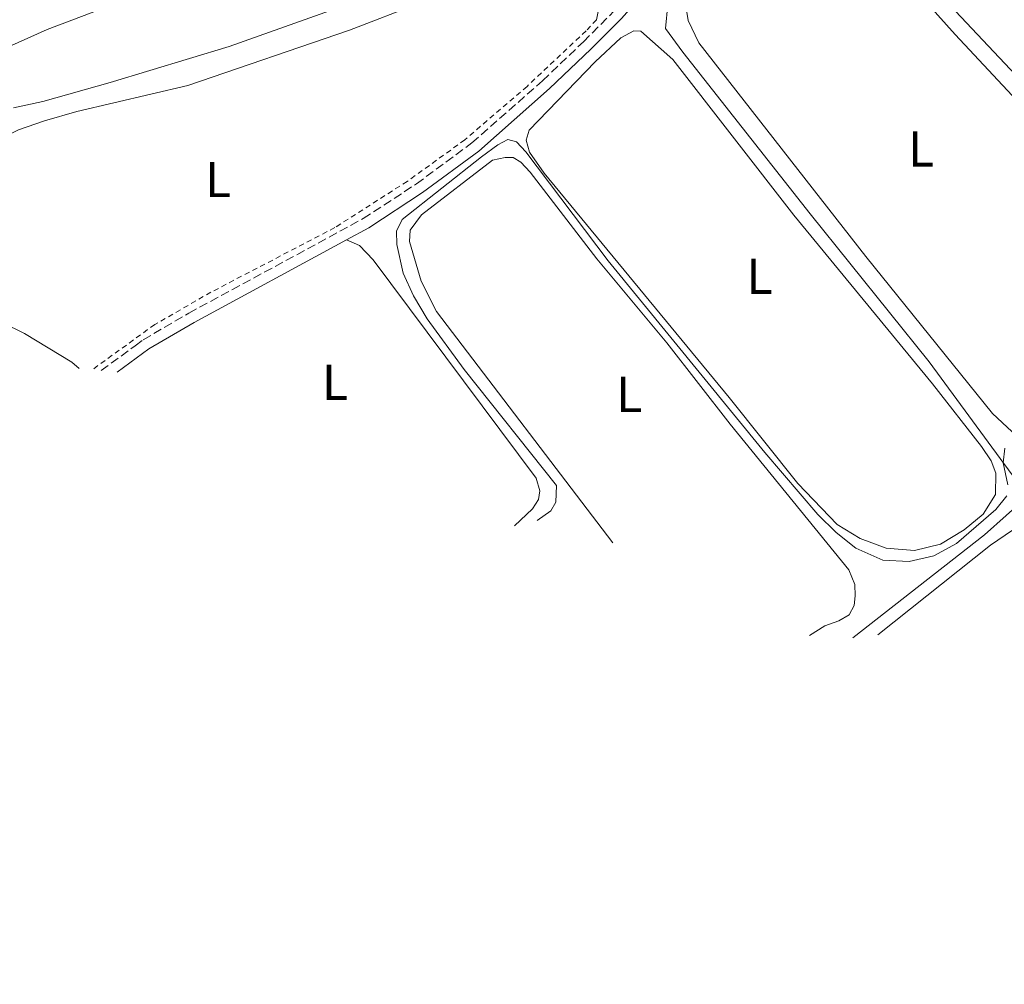
# Model space of a CAD drawing. Units: metres. Extents: x 627437 to 629580, y 4641181 to 4641714.
# Drawn here: x 627861 to 628057, y 4641264 to 4641456 of the extents above; entities that cross this region are included whole.
import ezdxf
from ezdxf.enums import TextEntityAlignment as Align

# ---------------------------------------------------------------- set-up
doc = ezdxf.new("R2010")
doc.units = ezdxf.units.M
doc.header["$MEASUREMENT"] = 0
doc.linetypes.add('DGN Style 2', pattern=[1.7399219301090239, 1.043953158065414, -0.6959687720436097])
doc.linetypes.add('DGN Style 3', pattern=[2.435890702152634, 1.739921930109024, -0.6959687720436097])
for name, color, linetype, lineweight in [('Acequia sin especificar', 4, 'Continuous', 0), ('Camino', 7, 'DGN Style 3', 0), ('Curva de nivel intermedia', 30, 'Continuous', 0), ('Etiqueta de uso rústico', 92, 'Continuous', 0), ('Gasoducto', 7, 'Continuous', 13), ('Línea de cambio de uso (parcela vista)', 92, 'Continuous', 0), ('Margen derecho', 7, 'Continuous', 0), ('Tela metálica o alambrada', 7, 'DGN Style 2', 0)]:
    doc.layers.add(name, color=color, linetype=linetype, lineweight=lineweight)
doc.styles.add('Style-Arial', font='arial.ttf')

msp = doc.modelspace()

# ---------------------------------------------------------------- linework, layer by layer
at = {"layer": 'Acequia sin especificar', "color": 4, "linetype": 'Continuous', "lineweight": 0, "extrusion": (0.2516341754094696, -0.2815671295928199, 0.9259590667512557), "elevation": -1148544.04070297, "flags": 128}
msp.add_lwpolyline([(3561081.869863539, 2817078.367661061), (3561115.03084504, 2817076.010818684), (3561126.511093294, 2817076.010818684)], dxfattribs=at)
at = {"layer": 'Acequia sin especificar', "color": 4, "linetype": 'Continuous', "lineweight": 0}
msp.add_polyline3d([(628061.3399999999, 4641360.960000001, 290.4499999999971), (628041.7599999999, 4641387.640000001, 289.2100000000065), (628018.0999999996, 4641417.060000001, 289.3899999999995), (627992.8700000001, 4641449.130000001, 289.0299999999988), (627989.3799999999, 4641453.859999999, 289.2100000000065), (627989.8399999999, 4641458.630000001, 289.2100000000065), (627992.4500000002, 4641467.32, 289.2100000000065), (627995.3399999999, 4641473.189999999, 289.2100000000065), (627998.1299999999, 4641476.630000001, 289.2100000000065), (628003.9400000004, 4641481.550000001, 289.2100000000065), (628010.8700000001, 4641486.460000001, 289.2100000000065), (628017.5, 4641491.59, 288.679999999993), (628031.1299999999, 4641501.74, 288.320000000007), (628044.4299999997, 4641513.630000001, 288.1399999999995), (628057.4800000006, 4641524.51, 287.7899999999936), (628057.5999999996, 4641526.15, 287.7899999999936)], dxfattribs=at)
at = {"layer": 'Camino', "color": 7, "linetype": 'DGN Style 3', "lineweight": 0}
msp.add_polyline3d([(627877.3246880046, 4641385.92093915, 288.8018000000012), (627884.0300000019, 4641390.84, 288.929999999993), (627885.6400000011, 4641392.030000002, 288.9700000000013), (627894.7199999982, 4641397.320000002, 288.9700000000013), (627929.359999999, 4641416.090000001, 289.1399999999994), (627939.9099999992, 4641422.989999998, 289.1399999999994), (627950.9599999998, 4641431.13, 289.1399999999994), (627964.9600000011, 4641443.460000001, 289.1399999999994), (627973.0900000003, 4641451.210000002, 289.1399999999994), (627979.140000001, 4641457.29, 289.5000000000001), (627986.6800000003, 4641465.910000001, 289.5000000000001), (627992.350000001, 4641475.210000002, 289.5000000000001), (627994.8200000008, 4641478.020000001, 289.5000000000001), (627998.5699999991, 4641481.32, 289.5000000000001), (628016.4899999986, 4641495.140000001, 289.1399999999994), (628031.0500000007, 4641506.910000001, 288.7899999999935), (628037.9599999997, 4641512.720000001, 288.7899999999935), (628055.5399999995, 4641528.310000001, 288.2599999999948), (628081.6199999995, 4641544.670000002, 288.0800000000019), (628082.6999999991, 4641546.300000002, 288.0800000000019), (628083.03, 4641547.940000002, 288.0800000000019), (628082.5300000015, 4641552.670000002, 288.3500000000058)], dxfattribs=at)
at = {"layer": 'Curva de nivel intermedia', "color": 30, "linetype": 'Continuous', "lineweight": 0, "elevation": 290.0000000000001, "flags": 128}
for points in [[(627963.9100000004, 4641356.119999998), (627966.6200000017, 4641358.079999999), (627967.6299999999, 4641359.769999999), (627967.7400000015, 4641363.09), (627949.3799999995, 4641386.100000001), (627942.0800000017, 4641396.189999999), (627939.3700000005, 4641400.749999999), (627937.2699999993, 4641405.279999999), (627935.9999999999, 4641410.95), (627935.9800000018, 4641413.619999999), (627937.0800000017, 4641415.919999999), (627952.8600000021, 4641428.38), (627956.0800000007, 4641430.760000001), (627958.1100000001, 4641431.8), (627959.8300000012, 4641431.319999999), (627961.6600000019, 4641429.350000001), (627978.000000001, 4641407.74), (628009.1000000014, 4641369.65), (628019.6300000013, 4641357.33), (628023.2700000001, 4641353.759999998), (628027.1900000006, 4641350.66), (628032.5400000017, 4641348.26), (628037.8300000001, 4641348.000000001), (628042.7099999995, 4641349.100000001), (628047.2200000001, 4641351.55), (628055.0000000009, 4641358.31), (628057.1700000011, 4641361.019999999)], [(628057.3900000001, 4641363.26), (628056.4800000006, 4641367.599999999), (628056.8200000002, 4641370.509999999)]]:
    msp.add_lwpolyline(points, dxfattribs=at)
at = {"layer": 'Gasoducto', "color": 7, "linetype": 'Continuous', "lineweight": 13, "extrusion": (-0.01226797304593371, 0.006183705838938259, 0.999905624856387), "elevation": 21284.39620121754, "flags": 128}
msp.add_lwpolyline([(627918.342988155, 4641642.228466783), (627987.0656061249, 4641544.076590186), (628335.3963171787, 4641221.17041645)], dxfattribs=at)
at = {"layer": 'Línea de cambio de uso (parcela vista)', "color": 92, "linetype": 'Continuous', "lineweight": 0}
for points in [[(628122.4699999997, 4641413.449999999, 288.5), (628106.4500000002, 4641401.41, 288.5), (628102.7599999999, 4641401.52, 288.5), (628099.2699999996, 4641402.710000001, 288.5), (628095.9100000003, 4641405.359999999, 288.5), (628046.9900000002, 4641457.279999999, 288.679999999993), (628033.3399999999, 4641472.890000001, 288.679999999993), (628022.9299999997, 4641483.119999999, 288.5), (628021.5300000003, 4641485.810000001, 288.5), (628021.3399999999, 4641488.039999999, 288.5), (628021.7000000002, 4641490.130000001, 288.5), (628022.5999999996, 4641491.970000001, 288.5), (628024.2300000006, 4641493.720000001, 288.5), (628033.6200000001, 4641501.66, 288.5)], [(627858.9199999999, 4641450.189999999, 287.3500000000058), (627866.5899999999, 4641453.66, 287.3500000000058), (627900.7000000002, 4641466.59, 287.1699999999983), (627928.6699999999, 4641479.529999999, 287.1699999999983), (627946.9500000002, 4641488.369999999, 287.5200000000041), (627950.8600000005, 4641489.789999999, 287.5200000000041), (627953.5499999998, 4641489.430000001, 287.5200000000041), (627957.6299999999, 4641486.359999999, 287.6999999999971), (627959.7199999997, 4641482.720000001, 287.6999999999971), (627960.6600000003, 4641478.680000001, 287.6999999999971), (627960.3200000003, 4641475.470000001, 287.6999999999971), (627958.8200000003, 4641472.539999999, 287.5200000000041), (627955.7800000003, 4641470.09, 287.5200000000041), (627949.8899999997, 4641467.100000001, 287.5200000000041), (627902.7599999999, 4641450.289999999, 287.3500000000058), (627879.0899999999, 4641443.100000001, 287.3500000000058), (627865.7000000002, 4641439.32, 287.1699999999983), (627859.8799999999, 4641438.119999999, 287.1699999999983)], [(628060.1900000004, 4641371.99, 289.3899999999995), (628054.3499999996, 4641377.369999999, 289.3899999999995), (628029.2000000002, 4641408.59, 289.3899999999995), (627996.0099999999, 4641451.02, 289.3899999999995), (627993.9100000003, 4641455.4, 289.3899999999995), (627993.2599999999, 4641459.560000001, 289.3899999999995), (627993.9699999997, 4641464.560000001, 289.3899999999995), (627996.1699999999, 4641469.890000001, 289.3899999999995), (628000.0099999999, 4641474.92, 289.3899999999995), (628004.9400000004, 4641479.300000001, 289.3899999999995), (628010.2999999998, 4641482.84, 289.3899999999995), (628013.9500000002, 4641484.369999999, 289.3899999999995), (628016.2599999999, 4641484.230000001, 289.3899999999995), (628019.1900000004, 4641482.99, 289.3899999999995), (628022.2300000006, 4641480.220000001, 289.2100000000065), (628046.9199999999, 4641452.65, 289.2100000000065), (628073.3399999999, 4641424.359999999, 289.2100000000065)], [(627872.9194, 4641386.354800001, 288.8399999999965), (627871.5, 4641387.600000001, 288.8399999999965), (627862.0800000001, 4641393.25, 288.8399999999965), (627844.4100000003, 4641401.960000001, 288.8399999999965), (627842.3200000003, 4641403.77, 288.8399999999965), (627841.2400000002, 4641405.539999999, 288.8399999999965), (627841.6699999999, 4641408.300000001, 288.8399999999965), (627853.4000000004, 4641428.980000001, 288.6600000000035), (627856.2199999997, 4641431.42, 288.6600000000035), (627860.8600000005, 4641433.710000001, 288.6600000000035), (627866.0300000003, 4641435.49, 288.6600000000035), (627872.5, 4641437.380000001, 288.6600000000035), (627894.54, 4641442.529999999, 288.6600000000035), (627926.6500000004, 4641453.480000001, 288.6600000000035), (627940.75, 4641458.949999999, 288.6600000000035), (627956.1900000004, 4641465.9, 288.6600000000035), (627967.3799999999, 4641472.01, 288.6600000000035), (627969.4500000002, 4641472.430000001, 288.6600000000035), (627972.3099999997, 4641470.960000001, 288.6600000000035), (627974.8399999999, 4641467.67, 288.6600000000035), (627976.6900000004, 4641462.869999999, 288.6600000000035), (627976.3600000005, 4641458.92, 288.6600000000035), (627975.7000000002, 4641455.59, 289.2100000000065)], [(628038.8799999999, 4641350.210000001, 289.9199999999983), (628033.25, 4641350.619999999, 289.9199999999983), (628028.04, 4641352.59, 289.9199999999983), (628023.5099999999, 4641355.32, 289.9199999999983), (628015.7100000001, 4641363.5, 289.9199999999983), (628002.0300000003, 4641380.550000001, 289.9199999999983), (627965.3300000001, 4641425.100000001, 289.9199999999983), (627962.4100000003, 4641429.279999999, 289.9199999999983), (627961.6900000004, 4641431.65, 289.9199999999983), (627962.29, 4641433.640000001, 289.9199999999983), (627975.4000000004, 4641447.230000001, 289.9199999999983), (627980.5099999999, 4641451.960000001, 289.9199999999983), (627983.1200000001, 4641453.390000001, 289.9199999999983), (627984.5300000003, 4641453.34, 289.9199999999983), (627990.8300000001, 4641447.710000001, 289.9199999999983), (628014.8899999997, 4641416.77, 289.9199999999983), (628042.4299999997, 4641383.300000001, 289.7400000000052), (628052.1399999997, 4641370.850000001, 289.7400000000052), (628054.0599999997, 4641367.99, 289.7400000000052), (628055, 4641365.550000001, 289.7400000000052), (628054.9400000004, 4641361.34, 289.9199999999983), (628052.5, 4641357.42, 289.9199999999983), (628048.6900000004, 4641354.289999999, 289.9199999999983), (628044.0199999996, 4641351.480000001, 289.9199999999983), (628038.8799999999, 4641350.210000001, 289.9199999999983)], [(627978.9299999997, 4641351.74, 290.6300000000047), (627943.9199999999, 4641397.630000001, 290.6300000000047), (627940.8499999996, 4641403.67, 290.6300000000047), (627938.5199999996, 4641411.550000001, 290.6300000000047), (627938.7000000002, 4641413.83, 290.6300000000047), (627940.9100000003, 4641416.850000001, 290.6300000000047), (627955.0099999999, 4641427.680000001, 290.8099999999977), (627957.5199999996, 4641428.25, 290.8099999999977), (627959.1600000003, 4641428.210000001, 290.8099999999977), (627960.6299999999, 4641427.310000001, 290.8099999999977), (627962.5300000003, 4641425.34, 290.8099999999977), (627975.7699999996, 4641408.09, 290.8099999999977), (627989.6699999999, 4641391.449999999, 290.6300000000047), (628002.2199999997, 4641375.27, 290.8099999999977), (628025.79, 4641346.33, 290.6300000000047), (628027, 4641343.41, 290.6300000000047), (628027.0800000001, 4641341.220000001, 290.6300000000047), (628026.8700000001, 4641339.24, 290.6300000000047), (628025.8600000005, 4641337.439999999, 290.6300000000047), (628023.8399999999, 4641336.24, 290.6300000000047), (628021.0300000003, 4641335.210000001, 290.6300000000047), (628017.9800000006, 4641333.32, 290.6300000000047)], [(627926.04, 4641411.9, 289.1199999999953), (627928.5999999996, 4641410.720000001, 289.1199999999953), (627931.2999999998, 4641407.880000001, 289.1199999999953), (627963.6900000004, 4641364.57, 288.9400000000023), (627964.4500000002, 4641362.02, 288.9400000000023), (627964.1500000004, 4641360.300000001, 288.9400000000023), (627963, 4641358.49, 288.9400000000023), (627959.3899999997, 4641355.060000001, 288.9400000000023)], [(628031.5800000001, 4641333.430000001, 291.5200000000041), (628053.9400000004, 4641351.279999999, 291.6900000000023), (628064.3600000005, 4641358.310000001, 291.6900000000023), (628073.9699999997, 4641366.699999999, 291.6900000000023), (628086.8399999999, 4641374.300000001, 291.6900000000023), (628098.1399999997, 4641382.060000001, 291.6900000000023), (628103.25, 4641384.77, 291.6900000000023), (628107.2800000003, 4641386.16, 291.5200000000041), (628113.8899999997, 4641386.710000001, 291.5200000000041), (628117.9100000003, 4641386.5, 291.5200000000041), (628119.7300000006, 4641385.119999999, 291.5200000000041), (628120.7100000001, 4641382.539999999, 291.5200000000041), (628120.25, 4641374.560000001, 291.5200000000041), (628118.9100000003, 4641367.609999999, 291.5200000000041), (628117.1100000005, 4641362.880000001, 291.5200000000041), (628115.0599999997, 4641359.42, 291.5200000000041), (628106.1500000004, 4641351.560000001, 291.5200000000041), (628093.9000000004, 4641342.67, 291.5200000000041), (628084.2199999997, 4641334.430000001, 291.5200000000041), (628061.6299999999, 4641316.430000001, 291.5200000000041)]]:
    msp.add_polyline3d(points, dxfattribs=at)
at = {"layer": 'Margen derecho', "color": 7, "linetype": 'Continuous', "lineweight": 0}
for points in [[(627926.0399999976, 4641411.899999999, 289.1199999999953), (627930.4400000009, 4641414.280000002, 289.1399999999994), (627941.1200000006, 4641421.260000003, 289.1399999999994), (627952.2899999976, 4641429.489999998, 289.1399999999994), (627966.3799999983, 4641441.899999999, 289.1399999999994), (627974.5700000002, 4641449.710000004, 289.1399999999994), (627980.6799999988, 4641455.850000002, 289.5000000000001), (627988.3900000001, 4641464.660000001, 289.5000000000001), (627994.0499999997, 4641473.960000002, 289.5000000000001), (627996.3099999971, 4641476.520000001, 289.5000000000001), (627999.9100000003, 4641479.699999999, 289.5000000000001), (628017.7899999995, 4641493.489999998, 289.1399999999994), (628032.3899999997, 4641505.29, 288.7899999999935), (628039.339999999, 4641511.120000003, 288.7899999999935), (628056.8, 4641526.620000003, 288.2599999999948)], [(627880.4680833457, 4641385.611341732, 288.841100000005), (627886.8000000013, 4641390.260000004, 288.9700000000013), (627895.7499999986, 4641395.480000001, 288.9700000000013), (627926.0399999976, 4641411.899999999, 289.1199999999953)]]:
    msp.add_polyline3d(points, dxfattribs=at)
at = {"layer": 'Tela metálica o alambrada', "color": 7, "linetype": 'DGN Style 2', "lineweight": 0}
msp.add_polyline3d([(627975.7000000002, 4641455.59, 289.2100000000065), (627973.6200000001, 4641453.350000001, 289.2100000000065), (627961.9100000003, 4641442.350000001, 289.0399999999936), (627949.5499999998, 4641431.75, 288.8600000000006), (627938.0800000001, 4641423.470000001, 288.679999999993), (627923.7199999997, 4641414.310000001, 288.679999999993), (627899.0999999996, 4641401.470000001, 288.679999999993), (627887.9500000002, 4641395.060000001, 288.679999999993), (627875.5504000002, 4641386.095699999, 288.8249999999971)], dxfattribs=at)

# ---------------------------------------------------------------- texts
at = {"layer": 'Etiqueta de uso rústico', "color": 92, "linetype": 'Continuous', "lineweight": 0, "style": 'Style-Arial'}
for p in [(628040.1814203785, 4641429.92001, 289.3000000000029), (627900.531420379, 4641423.860009999, 288.8300000000018), (628008.0814203814, 4641404.650009998, 289.9199999999983), (627923.7414203812, 4641383.600010002, 288.9700000000012), (627982.191420379, 4641381.180009997, 290.6300000000047)]:
    msp.add_text('L', height=7.000000000000002, dxfattribs=at).set_placement(p, align=Align.MIDDLE_CENTER)

doc.saveas('drawing.dxf')
